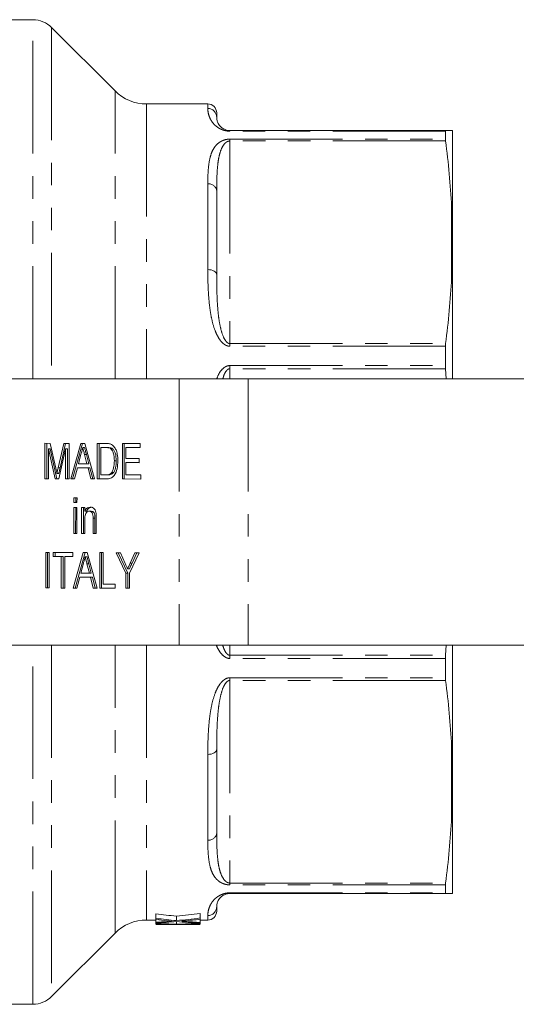
# Model space of a CAD drawing. Units: millimetres. Extents: x 135 to 293, y 69 to 265.
# Drawn here: x 186 to 214, y 69 to 125 of the extents above; entities that cross this region are included whole.
import ezdxf

# ---------------------------------------------------------------- set-up
doc = ezdxf.new("R2010")
doc.units = ezdxf.units.MM
doc.linetypes.add('PHANTOM', pattern=[12.7, 6.35, -1.27, 1.27, -1.27, 1.27, -1.27])

msp = doc.modelspace()

# ---------------------------------------------------------------- linework, layer by layer
at = {"color": 7, "linetype": 'Continuous', "lineweight": 15}
for p, q in [((186.623, 124.806), (177.742, 124.806)), ((191.262, 120.788), (187.684, 124.366)), ((196.494, 120.056), (193.03, 120.056)), ((196.994, 119.556), (196.994, 119.306)), ((197.744, 118.556), (209.901, 118.556)), ((209.892, 118.522), (209.892, 118.074)), ((210.294, 112.489), (210.294, 118.553)), ((196.994, 115.154), (196.994, 110.424)), ((210.294, 112.489), (210.294, 112.024)), ((210.294, 104.556), (210.294, 112.024)), ((209.892, 106.396), (209.892, 105.313)), ((209.901, 105.133), (209.939, 104.556)), ((194.876, 104.556), (184.866, 104.556)), ((198.765, 104.556), (194.876, 104.556)), ((217.742, 104.556), (198.765, 104.556)), ((187.304, 98.927), (187.306, 100.927)), ((187.306, 100.927), (187.606, 100.926)), ((187.41, 98.927), (187.412, 100.926)), ((187.505, 100.618), (187.503, 98.926)), ((187.878, 98.925), (187.505, 100.618)), ((187.611, 100.618), (187.505, 100.618)), ((187.606, 100.926), (187.921, 99.522)), ((187.984, 98.925), (187.611, 100.618)), ((188.054, 99.545), (188.369, 100.924)), ((188.466, 100.616), (188.087, 98.925)), ((188.16, 99.545), (188.475, 100.924)), ((188.369, 100.924), (188.666, 100.923)), ((188.464, 98.924), (188.466, 100.616)), ((188.572, 100.616), (188.466, 100.616)), ((188.57, 98.924), (188.572, 100.616)), ((188.666, 100.923), (188.664, 98.923)), ((188.76, 98.923), (189.324, 100.922)), ((188.866, 98.923), (189.43, 100.921)), ((189.324, 100.922), (189.549, 100.921)), ((189.542, 100.69), (189.436, 100.69)), ((189.549, 100.921), (190.108, 98.92)), ((190.259, 98.919), (190.262, 100.919)), ((190.262, 100.919), (190.745, 100.918)), ((190.365, 98.919), (190.368, 100.919)), ((190.461, 100.688), (190.459, 99.15)), ((190.747, 100.687), (190.461, 100.688)), ((190.567, 100.688), (190.461, 100.688)), ((190.854, 100.687), (190.567, 100.688)), ((190.854, 100.687), (190.747, 100.687)), ((191.087, 100.645), (190.981, 100.645)), ((191.673, 98.916), (191.676, 100.916)), ((191.676, 100.916), (192.673, 100.913)), ((191.779, 98.916), (191.782, 100.915)), ((191.875, 100.684), (191.874, 100.069)), ((192.673, 100.682), (191.875, 100.684)), ((191.981, 100.684), (191.875, 100.684)), ((192.673, 100.683), (191.981, 100.684)), ((192.673, 100.913), (192.673, 100.682)), ((189.339, 100.321), (189.194, 99.768)), ((189.677, 99.767), (189.54, 100.293)), ((189.646, 100.293), (189.54, 100.293)), ((189.783, 99.767), (189.646, 100.293)), ((191.327, 99.932), (191.221, 99.932)), ((191.874, 100.069), (192.618, 100.067)), ((192.618, 100.067), (192.617, 99.836)), ((188.16, 99.545), (188.054, 99.545)), ((189.134, 99.537), (188.972, 98.922)), ((189.736, 99.536), (189.134, 99.537)), ((189.24, 99.537), (189.134, 99.537)), ((189.194, 99.768), (189.677, 99.767)), ((189.842, 99.536), (189.24, 99.537)), ((189.783, 99.767), (189.677, 99.767)), ((189.897, 98.92), (189.736, 99.536)), ((189.842, 99.536), (189.736, 99.536)), ((190.003, 98.92), (189.842, 99.536)), ((191.874, 99.838), (191.873, 99.146)), ((192.617, 99.836), (191.874, 99.838)), ((191.98, 99.838), (191.874, 99.838)), ((192.617, 99.837), (191.98, 99.838)), ((187.503, 98.926), (187.304, 98.927)), ((187.41, 98.927), (187.304, 98.927)), ((187.503, 98.926), (187.41, 98.927)), ((188.087, 98.925), (187.878, 98.925)), ((187.984, 98.925), (187.878, 98.925)), ((188.09, 99.228), (187.984, 99.228)), ((188.087, 98.925), (187.984, 98.925)), ((188.664, 98.923), (188.464, 98.924)), ((188.57, 98.924), (188.464, 98.924)), ((188.664, 98.923), (188.57, 98.924)), ((188.972, 98.922), (188.76, 98.923)), ((188.866, 98.923), (188.76, 98.923)), ((188.972, 98.923), (188.866, 98.923)), ((190.108, 98.92), (189.897, 98.92)), ((190.003, 98.92), (189.897, 98.92)), ((190.108, 98.92), (190.003, 98.92)), ((190.766, 98.918), (190.259, 98.919)), ((190.365, 98.919), (190.259, 98.919)), ((190.767, 98.918), (190.365, 98.919)), ((190.459, 99.15), (190.75, 99.149)), ((190.856, 99.149), (190.75, 99.149)), ((191.191, 99.289), (191.085, 99.289)), ((192.707, 98.913), (191.673, 98.916)), ((191.779, 98.916), (191.673, 98.916)), ((192.707, 98.913), (191.779, 98.916)), ((191.873, 99.146), (192.707, 99.144)), ((192.707, 99.144), (192.707, 98.913)), ((188.934, 97.846), (189.116, 97.845)), ((188.934, 97.589), (188.934, 97.846)), ((189.04, 97.589), (189.04, 97.845)), ((189.116, 97.845), (189.115, 97.589)), ((188.932, 95.846), (188.934, 97.307)), ((189.115, 97.589), (188.934, 97.589)), ((189.04, 97.589), (188.934, 97.589)), ((188.934, 97.307), (189.115, 97.307)), ((189.038, 95.846), (189.04, 97.307)), ((189.115, 97.589), (189.04, 97.589)), ((189.115, 97.307), (189.113, 95.845)), ((189.367, 95.844), (189.369, 97.306)), ((189.369, 97.306), (189.55, 97.306)), ((189.473, 95.844), (189.475, 97.306)), ((189.55, 97.306), (189.55, 97.102)), ((189.549, 96.628), (189.548, 95.844)), ((189.656, 97.102), (189.55, 97.102)), ((189.92, 97.1), (189.814, 97.1)), ((190.02, 95.843), (190.021, 96.715)), ((190.127, 96.715), (190.021, 96.715)), ((190.126, 95.843), (190.127, 96.715)), ((190.202, 96.737), (190.201, 95.842)), ((189.113, 95.845), (188.932, 95.846)), ((189.038, 95.846), (188.932, 95.846)), ((189.113, 95.845), (189.038, 95.846)), ((189.548, 95.844), (189.367, 95.844)), ((189.473, 95.844), (189.367, 95.844)), ((189.548, 95.844), (189.473, 95.844)), ((190.201, 95.842), (190.02, 95.843)), ((190.126, 95.843), (190.02, 95.843)), ((190.201, 95.843), (190.126, 95.843)), ((187.351, 92.773), (187.353, 94.773)), ((187.353, 94.773), (187.553, 94.772)), ((187.457, 92.773), (187.459, 94.772)), ((187.553, 94.772), (187.55, 92.772)), ((187.77, 94.772), (188.876, 94.769)), ((187.77, 94.541), (187.77, 94.772)), ((188.223, 94.54), (187.77, 94.541)), ((187.876, 94.541), (187.77, 94.541)), ((187.876, 94.541), (187.876, 94.771)), ((188.329, 94.54), (187.876, 94.541)), ((188.221, 92.77), (188.223, 94.54)), ((188.329, 94.54), (188.223, 94.54)), ((188.327, 92.77), (188.329, 94.54)), ((188.423, 94.539), (188.42, 92.77)), ((188.876, 94.538), (188.423, 94.539)), ((188.529, 94.539), (188.423, 94.539)), ((188.876, 94.538), (188.529, 94.539)), ((188.876, 94.769), (188.876, 94.538)), ((188.898, 92.769), (189.462, 94.767)), ((189.004, 92.769), (189.568, 94.767)), ((189.462, 94.767), (189.687, 94.767)), ((189.68, 94.536), (189.574, 94.536)), ((189.687, 94.767), (190.246, 92.765)), ((190.397, 92.765), (190.399, 94.765)), ((190.399, 94.765), (190.599, 94.765)), ((190.503, 92.765), (190.505, 94.765)), ((190.599, 94.765), (190.596, 92.995)), ((191.326, 94.763), (191.562, 94.762)), ((191.868, 93.609), (191.326, 94.763)), ((191.974, 93.609), (191.432, 94.762)), ((191.562, 94.762), (191.835, 94.15)), ((192.613, 94.76), (192.068, 93.608)), ((192.113, 94.172), (192.377, 94.76)), ((192.219, 94.172), (192.483, 94.76)), ((192.377, 94.76), (192.613, 94.76)), ((189.477, 94.167), (189.331, 93.614)), ((189.783, 94.139), (189.677, 94.139)), ((189.814, 93.613), (189.677, 94.139)), ((189.92, 93.613), (189.783, 94.139)), ((192.075, 93.852), (191.969, 93.852)), ((192.219, 94.172), (192.113, 94.172)), ((189.271, 93.383), (189.109, 92.768)), ((189.874, 93.382), (189.271, 93.383)), ((189.377, 93.383), (189.271, 93.383)), ((189.331, 93.614), (189.814, 93.613)), ((189.98, 93.382), (189.377, 93.383)), ((189.92, 93.613), (189.814, 93.613)), ((190.034, 92.766), (189.874, 93.382)), ((189.98, 93.382), (189.874, 93.382)), ((190.14, 92.766), (189.98, 93.382)), ((191.867, 92.761), (191.868, 93.609)), ((191.974, 93.609), (191.868, 93.609)), ((191.973, 92.761), (191.974, 93.609)), ((192.068, 93.608), (192.067, 92.761)), ((187.55, 92.772), (187.351, 92.773)), ((187.457, 92.773), (187.351, 92.773)), ((187.55, 92.772), (187.457, 92.773)), ((188.42, 92.77), (188.221, 92.77)), ((188.327, 92.77), (188.221, 92.77)), ((188.42, 92.77), (188.327, 92.77)), ((189.109, 92.768), (188.898, 92.769)), ((189.004, 92.769), (188.898, 92.769)), ((189.109, 92.768), (189.004, 92.769)), ((190.246, 92.765), (190.034, 92.766)), ((190.14, 92.766), (190.034, 92.766)), ((190.246, 92.766), (190.14, 92.766)), ((191.267, 92.763), (190.397, 92.765)), ((190.503, 92.765), (190.397, 92.765)), ((191.267, 92.763), (190.503, 92.765)), ((190.596, 92.995), (191.267, 92.994)), ((191.267, 92.994), (191.267, 92.763)), ((192.067, 92.761), (191.867, 92.761)), ((191.973, 92.761), (191.867, 92.761)), ((192.067, 92.761), (191.973, 92.761)), ((184.866, 89.556), (194.876, 89.556)), ((194.876, 89.556), (198.765, 89.556)), ((198.765, 89.556), (217.742, 89.556)), ((209.939, 89.556), (209.901, 88.978)), ((210.294, 82.087), (210.294, 89.556)), ((209.892, 88.798), (209.892, 87.715)), ((196.994, 83.688), (196.994, 78.957)), ((210.294, 81.622), (210.294, 82.087)), ((210.294, 75.558), (210.294, 81.622)), ((209.892, 76.038), (209.892, 75.589)), ((209.901, 75.556), (197.744, 75.556)), ((193.565, 74.148), (193.565, 74.401)), ((196.065, 74.17), (196.065, 74.424)), ((196.994, 74.806), (196.994, 74.556)), ((193.03, 74.056), (193.565, 74.056)), ((193.565, 74.077), (193.565, 74.148)), ((193.565, 73.928), (193.565, 74.077)), ((193.565, 73.888), (193.565, 73.928)), ((193.565, 73.865), (193.565, 73.888)), ((193.565, 73.838), (193.565, 73.865)), ((194.198, 73.977), (194.198, 74.014)), ((194.198, 73.811), (194.198, 73.819)), ((194.724, 74.024), (194.724, 74.276)), ((194.724, 73.822), (194.724, 73.969)), ((195.205, 73.981), (195.205, 74.011)), ((195.205, 73.812), (195.205, 73.819)), ((196.065, 74.17), (196.065, 74.098)), ((196.065, 73.915), (196.065, 74.098)), ((196.065, 74.056), (196.494, 74.056)), ((196.065, 73.915), (196.065, 73.877)), ((196.065, 73.875), (196.065, 73.877)), ((196.065, 73.875), (196.065, 73.846)), ((187.684, 69.745), (191.262, 73.323)), ((193.565, 73.806), (194.077, 73.806)), ((195.365, 73.806), (195.991, 73.806)), ((185.142, 69.306), (186.623, 69.306))]:
    msp.add_line(p, q, dxfattribs=at)
at = {"color": 8, "linetype": 'PHANTOM', "lineweight": 0}
for p, q in [((186.623, 104.556), (186.623, 124.806)), ((187.684, 124.366), (187.684, 104.556)), ((191.262, 104.556), (191.262, 120.788)), ((193.03, 120.056), (193.03, 104.556)), ((196.494, 119.8), (196.494, 120.056)), ((197.744, 118.556), (197.744, 118.522)), ((209.892, 118.522), (197.744, 118.522)), ((197.744, 118.074), (209.892, 118.074)), ((197.744, 118.074), (197.744, 117.97)), ((197.744, 117.97), (197.744, 106.547)), ((209.901, 117.97), (197.744, 117.97)), ((196.494, 110.721), (196.494, 115.556)), ((210.244, 110.251), (210.244, 114.266)), ((197.744, 106.547), (197.744, 106.396)), ((197.744, 106.547), (209.901, 106.547)), ((209.892, 106.396), (197.744, 106.396)), ((197.744, 105.313), (209.892, 105.313)), ((197.744, 105.313), (197.744, 105.133)), ((197.744, 105.133), (197.744, 104.556)), ((209.901, 105.133), (197.744, 105.133)), ((194.876, 104.556), (194.876, 89.556)), ((198.765, 104.556), (198.765, 89.556)), ((186.623, 69.306), (186.623, 89.556)), ((187.684, 89.556), (187.684, 69.745)), ((191.262, 73.323), (191.262, 89.556)), ((193.03, 89.556), (193.03, 74.056)), ((197.744, 89.556), (197.744, 88.978)), ((197.744, 88.978), (197.744, 88.798)), ((197.744, 88.978), (209.901, 88.978)), ((209.892, 88.798), (197.744, 88.798)), ((197.744, 87.715), (209.892, 87.715)), ((197.744, 87.715), (197.744, 87.565)), ((197.744, 87.565), (197.744, 76.141)), ((209.901, 87.565), (197.744, 87.565)), ((210.244, 79.845), (210.244, 83.86)), ((196.494, 78.555), (196.494, 83.39)), ((197.744, 76.141), (209.901, 76.141)), ((197.744, 76.141), (197.744, 76.038)), ((209.892, 76.038), (197.744, 76.038)), ((197.744, 75.589), (209.892, 75.589)), ((197.744, 75.589), (197.744, 75.556)), ((196.494, 74.056), (196.494, 74.311))]:
    msp.add_line(p, q, dxfattribs=at)
at = {"color": 8, "linetype": 'PHANTOM', "lineweight": 0, "flags": 128}
for points in [[(196.994, 110.424), (196.985, 110.482), (196.956, 110.537), (196.91, 110.589), (196.848, 110.634), (196.772, 110.671), (196.686, 110.698), (196.592, 110.715), (196.494, 110.721)], [(196.494, 83.39), (196.592, 83.396), (196.686, 83.413), (196.772, 83.441), (196.848, 83.477), (196.91, 83.523), (196.956, 83.574), (196.985, 83.63), (196.994, 83.688)]]:
    msp.add_lwpolyline(points, dxfattribs=at)
at = {"color": 7, "linetype": 'Continuous', "lineweight": 15}
for centre, radius, start, end in [((186.623, 123.306), 1.5, 45, 90), ((193.03, 122.556), 2.5, 225, 270), ((196.494, 119.556), 0.5, 0, 90), ((196.494, 74.556), 0.5, 270, 0), ((193.03, 71.556), 2.5, 90, 135), ((186.623, 70.806), 1.5, 270, 315)]:
    msp.add_arc(centre, radius, start, end, dxfattribs=at)
at = {"color": 8, "linetype": 'PHANTOM', "lineweight": 0}
for centre, radius, start, end in [((196.497, 119.303), 0.497, 0.3223, 90.318), ((196.538, 115.099), 0.459, 6.8617, 95.5145), ((196.538, 79.012), 0.459, 264.4855, 353.1383), ((196.497, 74.808), 0.497, 269.682, 359.6777)]:
    msp.add_arc(centre, radius, start, end, dxfattribs=at)
at = {"color": 7, "linetype": 'Continuous', "lineweight": 15}
for centre, major_axis, ratio, start_param, end_param in [((199.352, 97.056), (33.494, 0), 0.68669, 4.538734, 4.57376), ((190.111, 97.056), (33.384, 0), 0.688947, 4.851018, 4.891706), ((199.352, 97.056), (33.858, 0), 0.68669, 4.54062, 4.575261), ((198.729, 97.056), (33.884, 0), 0.686166, 4.559391, 4.578282), ((190.112, 97.056), (33.741, 0), 0.689082, 4.814912, 4.833791), ((190.728, 97.056), (33.741, 0), 0.689072, 4.796566, 4.830971), ((195.992, 97.056), (33.858, 0), 0.68669, 4.640657, 4.674937), ((195.366, 97.056), (33.884, 0), 0.686166, 4.659218, 4.677933), ((198.724, 97.056), (33.848, 0), 0.686895, 4.593807, 4.633745), ((190.111, 97.056), (33.747, 0), 0.688947, 4.849517, 4.889758), ((193.46, 97.056), (33.747, 0), 0.688947, 4.749841, 4.78965), ((190.727, 97.056), (33.756, 0), 0.688776, 4.844757, 4.871209), ((194.077, 97.056), (33.756, 0), 0.688776, 4.745121, 4.77132), ((199.348, 97.056), (33.822, 0), 0.687427, 4.589576, 4.61517), ((193.461, 97.056), (33.741, 0), 0.689082, 4.715476, 4.734239), ((194.077, 97.056), (33.741, 0), 0.689072, 4.712389, 4.731439), ((195.365, 97.056), (33.848, 0), 0.686895, 4.693339, 4.712389), ((195.991, 97.056), (33.822, 0), 0.687427, 4.689138, 4.714579)]:
    msp.add_ellipse(centre, major_axis=major_axis, ratio=ratio, start_param=start_param, end_param=end_param, dxfattribs=at)
at = {"color": 8, "linetype": 'PHANTOM', "lineweight": 0}
for points, knots in [([(197.744, 118.522), (197.687, 118.522), (197.63, 118.526), (197.524, 118.541), (197.474, 118.551), (197.383, 118.576), (197.342, 118.59), (197.266, 118.619), (197.231, 118.634), (197.134, 118.682), (197.079, 118.716), (196.983, 118.785), (196.941, 118.819), (196.831, 118.922), (196.775, 118.989), (196.684, 119.119), (196.649, 119.181), (196.564, 119.359), (196.534, 119.466), (196.499, 119.652), (196.494, 119.733), (196.494, 119.8)], [0, 0, 0, 0, 0.03125, 0.03125, 0.0625, 0.0625, 0.09375, 0.09375, 0.125, 0.125, 0.1875, 0.1875, 0.25, 0.25, 0.375, 0.375, 0.5, 0.5, 0.75, 0.75, 1, 1, 1, 1]), ([(196.494, 115.556), (196.494, 115.825), (196.499, 116.083), (196.534, 116.577), (196.564, 116.811), (196.648, 117.143), (196.683, 117.251), (196.773, 117.458), (196.829, 117.559), (196.939, 117.703), (196.981, 117.75), (197.076, 117.839), (197.131, 117.881), (197.228, 117.941), (197.263, 117.96), (197.34, 117.995), (197.381, 118.011), (197.473, 118.04), (197.522, 118.052), (197.63, 118.069), (197.686, 118.074), (197.744, 118.074)], [0, 0, 0, 0, 0.25, 0.25, 0.5, 0.5, 0.625, 0.625, 0.75, 0.75, 0.8125, 0.8125, 0.875, 0.875, 0.90625, 0.90625, 0.9375, 0.9375, 0.96875, 0.96875, 1, 1, 1, 1]), ([(197.744, 117.97), (197.691, 117.97), (197.641, 117.956), (197.563, 117.92), (197.53, 117.897), (197.445, 117.827), (197.404, 117.775), (197.297, 117.616), (197.249, 117.504), (197.171, 117.276), (197.142, 117.16), (197.094, 116.924), (197.076, 116.805), (197.031, 116.441), (197.015, 116.192), (196.997, 115.681), (196.994, 115.42), (196.994, 115.154)], [0, 0, 0, 0, 0.03125, 0.03125, 0.0625, 0.0625, 0.125, 0.125, 0.25, 0.25, 0.375, 0.375, 0.5, 0.5, 0.75, 0.75, 1, 1, 1, 1]), ([(197.744, 106.396), (197.687, 106.396), (197.63, 106.407), (197.524, 106.444), (197.474, 106.471), (197.383, 106.533), (197.342, 106.569), (197.266, 106.645), (197.231, 106.686), (197.134, 106.813), (197.079, 106.903), (196.983, 107.089), (196.941, 107.184), (196.831, 107.472), (196.775, 107.667), (196.684, 108.059), (196.649, 108.255), (196.564, 108.842), (196.534, 109.228), (196.499, 109.985), (196.494, 110.356), (196.494, 110.721)], [0, 0, 0, 0, 0.03125, 0.03125, 0.0625, 0.0625, 0.09375, 0.09375, 0.125, 0.125, 0.1875, 0.1875, 0.25, 0.25, 0.375, 0.375, 0.5, 0.5, 0.75, 0.75, 1, 1, 1, 1]), ([(196.994, 110.424), (196.994, 110.104), (196.997, 109.781), (197.015, 109.125), (197.031, 108.793), (197.076, 108.288), (197.094, 108.119), (197.142, 107.78), (197.172, 107.61), (197.25, 107.271), (197.297, 107.101), (197.405, 106.854), (197.446, 106.773), (197.531, 106.662), (197.563, 106.627), (197.622, 106.583), (197.644, 106.571), (197.691, 106.552), (197.718, 106.547), (197.744, 106.547)], [0, 0, 0, 0, 0.25, 0.25, 0.5, 0.5, 0.625, 0.625, 0.75, 0.75, 0.875, 0.875, 0.9375, 0.9375, 0.96875, 0.96875, 0.984375, 0.984375, 1, 1, 1, 1]), ([(196.992, 104.556), (197.045, 104.688), (197.138, 104.923), (197.357, 105.164), (197.562, 105.293), (197.688, 105.307), (197.744, 105.313)], [0, 0, 0, 0, 0.382509, 0.677569, 0.855987, 1, 1, 1, 1]), ([(197.744, 105.133), (197.72, 105.13), (197.685, 105.126), (197.611, 105.088), (197.503, 104.978), (197.399, 104.788), (197.359, 104.627), (197.341, 104.556)], [0, 0, 0, 0, 0.094477, 0.137568, 0.331609, 0.701117, 1, 1, 1, 1]), ([(197.744, 88.798), (197.731, 88.799), (197.664, 88.8), (197.535, 88.835), (197.337, 88.961), (197.156, 89.189), (197.022, 89.402), (196.983, 89.533), (196.976, 89.556)], [0, 0, 0, 0, 0.033262, 0.171604, 0.334101, 0.63588, 0.937191, 1, 1, 1, 1]), ([(197.329, 89.556), (197.35, 89.491), (197.398, 89.336), (197.493, 89.149), (197.605, 89.027), (197.676, 88.989), (197.717, 88.979), (197.736, 88.978), (197.744, 88.978)], [0, 0, 0, 0, 0.2721826, 0.6534986, 0.8337836, 0.9247602, 0.969115, 1, 1, 1, 1]), ([(196.494, 83.39), (196.494, 83.755), (196.499, 84.126), (196.534, 84.884), (196.564, 85.27), (196.648, 85.852), (196.683, 86.046), (196.773, 86.436), (196.829, 86.632), (196.939, 86.922), (196.981, 87.017), (197.076, 87.203), (197.131, 87.294), (197.228, 87.422), (197.263, 87.463), (197.34, 87.54), (197.381, 87.577), (197.473, 87.64), (197.522, 87.666), (197.63, 87.705), (197.686, 87.715), (197.744, 87.715)], [0, 0, 0, 0, 0.25, 0.25, 0.5, 0.5, 0.625, 0.625, 0.75, 0.75, 0.8125, 0.8125, 0.875, 0.875, 0.90625, 0.90625, 0.9375, 0.9375, 0.96875, 0.96875, 1, 1, 1, 1]), ([(197.744, 87.565), (197.691, 87.565), (197.641, 87.542), (197.563, 87.484), (197.53, 87.448), (197.445, 87.337), (197.404, 87.256), (197.297, 87.008), (197.249, 86.839), (197.171, 86.498), (197.142, 86.328), (197.094, 85.99), (197.076, 85.822), (197.031, 85.319), (197.015, 84.987), (196.997, 84.33), (196.994, 84.007), (196.994, 83.688)], [0, 0, 0, 0, 0.03125, 0.03125, 0.0625, 0.0625, 0.125, 0.125, 0.25, 0.25, 0.375, 0.375, 0.5, 0.5, 0.75, 0.75, 1, 1, 1, 1]), ([(196.994, 78.957), (196.994, 78.691), (196.997, 78.43), (197.015, 77.92), (197.031, 77.67), (197.076, 77.306), (197.094, 77.186), (197.142, 76.949), (197.172, 76.833), (197.25, 76.606), (197.297, 76.494), (197.405, 76.335), (197.446, 76.284), (197.531, 76.214), (197.563, 76.191), (197.622, 76.164), (197.644, 76.156), (197.691, 76.144), (197.718, 76.141), (197.744, 76.141)], [0, 0, 0, 0, 0.25, 0.25, 0.5, 0.5, 0.625, 0.625, 0.75, 0.75, 0.875, 0.875, 0.9375, 0.9375, 0.96875, 0.96875, 0.984375, 0.984375, 1, 1, 1, 1]), ([(197.744, 76.038), (197.687, 76.038), (197.63, 76.042), (197.524, 76.059), (197.474, 76.071), (197.383, 76.099), (197.342, 76.115), (197.266, 76.15), (197.231, 76.169), (197.134, 76.227), (197.079, 76.27), (196.983, 76.359), (196.941, 76.406), (196.831, 76.548), (196.775, 76.648), (196.684, 76.857), (196.649, 76.965), (196.564, 77.3), (196.534, 77.535), (196.499, 78.028), (196.494, 78.286), (196.494, 78.555)], [0, 0, 0, 0, 0.03125, 0.03125, 0.0625, 0.0625, 0.09375, 0.09375, 0.125, 0.125, 0.1875, 0.1875, 0.25, 0.25, 0.375, 0.375, 0.5, 0.5, 0.75, 0.75, 1, 1, 1, 1]), ([(196.494, 74.311), (196.494, 74.378), (196.499, 74.459), (196.534, 74.646), (196.564, 74.752), (196.648, 74.929), (196.683, 74.991), (196.773, 75.12), (196.829, 75.187), (196.939, 75.29), (196.981, 75.325), (197.076, 75.393), (197.131, 75.427), (197.228, 75.476), (197.263, 75.491), (197.34, 75.521), (197.381, 75.535), (197.473, 75.559), (197.522, 75.57), (197.63, 75.585), (197.686, 75.589), (197.744, 75.589)], [0, 0, 0, 0, 0.25, 0.25, 0.5, 0.5, 0.625, 0.625, 0.75, 0.75, 0.8125, 0.8125, 0.875, 0.875, 0.90625, 0.90625, 0.9375, 0.9375, 0.96875, 0.96875, 1, 1, 1, 1])]:
    msp.add_open_spline(points, degree=3, knots=knots, dxfattribs=at)
at = {"color": 7, "linetype": 'Continuous', "lineweight": 15}
for points, knots in [([(196.994, 119.306), (196.994, 119.268), (196.997, 119.224), (197.015, 119.121), (197.031, 119.062), (197.076, 118.964), (197.094, 118.929), (197.142, 118.856), (197.172, 118.818), (197.25, 118.739), (197.297, 118.698), (197.405, 118.636), (197.446, 118.615), (197.531, 118.586), (197.563, 118.577), (197.622, 118.565), (197.644, 118.562), (197.691, 118.557), (197.718, 118.556), (197.744, 118.556)], [0, 0, 0, 0, 0.25, 0.25, 0.5, 0.5, 0.625, 0.625, 0.75, 0.75, 0.875, 0.875, 0.9375, 0.9375, 0.96875, 0.96875, 0.984375, 0.984375, 1, 1, 1, 1]), ([(189.436, 100.69), (189.423, 100.619), (189.399, 100.492), (189.357, 100.373), (189.339, 100.321)], [0, 0, 0, 0, 0.5599153, 1, 1, 1, 1]), ([(189.54, 100.293), (189.52, 100.367), (189.486, 100.5), (189.451, 100.632), (189.436, 100.69)], [0, 0, 0, 0, 0.560002, 1, 1, 1, 1]), ([(189.646, 100.293), (189.627, 100.367), (189.592, 100.5), (189.558, 100.632), (189.542, 100.69)], [0, 0, 0, 0, 0.560003, 1, 1, 1, 1]), ([(190.745, 100.918), (190.792, 100.918), (190.876, 100.917), (190.959, 100.897), (190.995, 100.889)], [0, 0, 0, 0, 0.5601786, 1, 1, 1, 1]), ([(190.981, 100.645), (190.938, 100.66), (190.861, 100.687), (190.782, 100.687), (190.747, 100.687)], [0, 0, 0, 0, 0.559253, 1, 1, 1, 1]), ([(191.087, 100.645), (191.044, 100.66), (190.967, 100.687), (190.888, 100.687), (190.854, 100.687)], [0, 0, 0, 0, 0.559257, 1, 1, 1, 1]), ([(191.221, 99.932), (191.215, 100.091), (191.207, 100.312), (191.094, 100.551), (191.019, 100.614), (190.981, 100.645)], [0, 0, 0, 0, 0.55915, 0.780042, 1, 1, 1, 1]), ([(190.995, 100.889), (191.037, 100.871), (191.112, 100.841), (191.173, 100.774), (191.201, 100.745)], [0, 0, 0, 0, 0.559846, 1, 1, 1, 1]), ([(191.327, 99.932), (191.321, 100.091), (191.313, 100.312), (191.2, 100.551), (191.125, 100.614), (191.087, 100.645)], [0, 0, 0, 0, 0.55915, 0.780042, 1, 1, 1, 1]), ([(191.201, 100.745), (191.242, 100.684), (191.325, 100.562), (191.405, 100.276), (191.415, 100.06), (191.421, 99.927)], [0, 0, 0, 0, 0.279768, 0.559929, 1, 1, 1, 1]), ([(191.421, 99.927), (191.413, 99.781), (191.399, 99.49), (191.254, 99.114), (191.01, 98.932), (190.847, 98.923), (190.766, 98.918)], [0, 0, 0, 0, 0.2808399, 0.5599516, 0.7790683, 1, 1, 1, 1]), ([(191.085, 99.289), (191.132, 99.4), (191.217, 99.599), (191.22, 99.83), (191.221, 99.932)], [0, 0, 0, 0, 0.557452, 1, 1, 1, 1]), ([(191.191, 99.289), (191.238, 99.4), (191.323, 99.599), (191.326, 99.83), (191.327, 99.932)], [0, 0, 0, 0, 0.557452, 1, 1, 1, 1]), ([(187.921, 99.522), (187.933, 99.467), (187.954, 99.369), (187.975, 99.271), (187.984, 99.228)], [0, 0, 0, 0, 0.560002, 1, 1, 1, 1]), ([(187.984, 99.228), (187.997, 99.287), (188.02, 99.393), (188.043, 99.499), (188.054, 99.545)], [0, 0, 0, 0, 0.559996, 1, 1, 1, 1]), ([(188.09, 99.228), (188.103, 99.287), (188.126, 99.393), (188.15, 99.499), (188.16, 99.545)], [0, 0, 0, 0, 0.559996, 1, 1, 1, 1]), ([(190.75, 99.149), (190.819, 99.149), (190.941, 99.149), (191.041, 99.246), (191.085, 99.289)], [0, 0, 0, 0, 0.561859, 1, 1, 1, 1]), ([(190.856, 99.149), (190.925, 99.149), (191.047, 99.149), (191.147, 99.246), (191.191, 99.289)], [0, 0, 0, 0, 0.56186, 1, 1, 1, 1]), ([(189.55, 97.102), (189.571, 97.14), (189.614, 97.217), (189.721, 97.312), (189.81, 97.323), (189.865, 97.33)], [0, 0, 0, 0, 0.280553, 0.560815, 1, 1, 1, 1]), ([(189.656, 97.102), (189.677, 97.14), (189.72, 97.217), (189.827, 97.312), (189.916, 97.323), (189.971, 97.33)], [0, 0, 0, 0, 0.280553, 0.560815, 1, 1, 1, 1]), ([(189.865, 97.33), (189.907, 97.325), (189.991, 97.315), (190.1, 97.238), (190.168, 97.113), (190.185, 97.022), (190.193, 96.976)], [0, 0, 0, 0, 0.280213, 0.55997, 0.779636, 1, 1, 1, 1]), ([(189.814, 97.1), (189.784, 97.096), (189.723, 97.089), (189.641, 97.028), (189.554, 96.881), (189.551, 96.732), (189.549, 96.628)], [0, 0, 0, 0, 0.187271, 0.374363, 0.56054, 1, 1, 1, 1]), ([(190.021, 96.715), (190.021, 96.767), (190.02, 96.87), (189.983, 97.012), (189.9, 97.089), (189.843, 97.096), (189.814, 97.1)], [0, 0, 0, 0, 0.28168, 0.559785, 0.779586, 1, 1, 1, 1]), ([(190.127, 96.715), (190.127, 96.767), (190.126, 96.87), (190.089, 97.012), (190.006, 97.089), (189.949, 97.096), (189.92, 97.1)], [0, 0, 0, 0, 0.281679, 0.559785, 0.779584, 1, 1, 1, 1]), ([(190.193, 96.976), (190.196, 96.932), (190.202, 96.852), (190.202, 96.772), (190.202, 96.737)], [0, 0, 0, 0, 0.5597912, 1, 1, 1, 1]), ([(189.574, 94.536), (189.56, 94.465), (189.536, 94.338), (189.495, 94.219), (189.477, 94.167)], [0, 0, 0, 0, 0.559913, 1, 1, 1, 1]), ([(189.677, 94.139), (189.658, 94.213), (189.623, 94.345), (189.589, 94.478), (189.574, 94.536)], [0, 0, 0, 0, 0.560004, 1, 1, 1, 1]), ([(189.783, 94.139), (189.764, 94.213), (189.729, 94.345), (189.695, 94.478), (189.68, 94.536)], [0, 0, 0, 0, 0.560003, 1, 1, 1, 1]), ([(191.835, 94.15), (191.86, 94.095), (191.905, 93.995), (191.949, 93.896), (191.969, 93.852)], [0, 0, 0, 0, 0.5599991, 1, 1, 1, 1]), ([(191.969, 93.852), (191.996, 93.912), (192.044, 94.018), (192.092, 94.125), (192.113, 94.172)], [0, 0, 0, 0, 0.56, 1, 1, 1, 1]), ([(192.075, 93.852), (192.102, 93.912), (192.15, 94.018), (192.198, 94.125), (192.219, 94.172)], [0, 0, 0, 0, 0.5599972, 1, 1, 1, 1]), ([(197.744, 75.556), (197.691, 75.556), (197.641, 75.55), (197.563, 75.534), (197.53, 75.525), (197.445, 75.496), (197.404, 75.475), (197.297, 75.413), (197.249, 75.372), (197.171, 75.292), (197.142, 75.254), (197.094, 75.182), (197.076, 75.147), (197.031, 75.049), (197.015, 74.99), (196.997, 74.887), (196.994, 74.843), (196.994, 74.806)], [0, 0, 0, 0, 0.03125, 0.03125, 0.0625, 0.0625, 0.125, 0.125, 0.25, 0.25, 0.375, 0.375, 0.5, 0.5, 0.75, 0.75, 1, 1, 1, 1]), ([(194.198, 73.977), (194.236, 73.98), (194.274, 73.983), (194.332, 73.987), (194.352, 73.989), (194.392, 73.992), (194.413, 73.993), (194.436, 73.993)], [0, 0, 0, 0, 0.5, 0.5, 0.75, 0.75, 1, 1, 1, 1]), ([(194.436, 73.993), (194.417, 73.995), (194.397, 73.996), (194.377, 73.998), (194.357, 74), (194.337, 74.002), (194.318, 74.003), (194.278, 74.007), (194.238, 74.011), (194.199, 74.014)], [0, 0, 0, 0, 0.0001446552, 0.0001446552, 0.0001446552, 0.0002893103, 0.0002893103, 0.0002893103, 0.0005786231, 0.0005786231, 0.0005786231, 0.0005786231]), ([(194.436, 73.814), (194.417, 73.815), (194.397, 73.815), (194.377, 73.815), (194.347, 73.816), (194.318, 73.817), (194.288, 73.817), (194.258, 73.818), (194.228, 73.819), (194.199, 73.819)], [0, 0, 0, 0, 0.0001442796, 0.0001442796, 0.0001442796, 0.0003606997, 0.0003606997, 0.0003606997, 0.0005771205, 0.0005771205, 0.0005771205, 0.0005771205]), ([(195.182, 74.009), (195.157, 74.007), (195.132, 74.004), (195.107, 74.002), (195.095, 74.001), (195.083, 74), (195.07, 73.999), (195.058, 73.998), (195.045, 73.997), (195.033, 73.996)], [0, 0, 0, 0, 0.0001812267, 0.0001812267, 0.0001812267, 0.0002718413, 0.0002718413, 0.0002718413, 0.0003624561, 0.0003624561, 0.0003624561, 0.0003624561]), ([(195.033, 73.996), (195.062, 73.993), (195.09, 73.99), (195.119, 73.988), (195.133, 73.987), (195.147, 73.986), (195.162, 73.984), (195.176, 73.983), (195.19, 73.982), (195.205, 73.981)], [0, 0, 0, 0, 0.0002087523, 0.0002087523, 0.0002087523, 0.0003131318, 0.0003131318, 0.0003131318, 0.0004175113, 0.0004175113, 0.0004175113, 0.0004175113]), ([(195.182, 73.818), (195.157, 73.817), (195.132, 73.817), (195.107, 73.816), (195.095, 73.816), (195.083, 73.816), (195.07, 73.816), (195.058, 73.815), (195.045, 73.815), (195.033, 73.815)], [0, 0, 0, 0, 0.0001807552, 0.0001807552, 0.0001807552, 0.0002711338, 0.0002711338, 0.0002711338, 0.0003615128, 0.0003615128, 0.0003615128, 0.0003615128]), ([(194.198, 73.811), (194.236, 73.812), (194.274, 73.812), (194.332, 73.813), (194.352, 73.813), (194.392, 73.814), (194.413, 73.814), (194.436, 73.814)], [0, 0, 0, 0, 0.5, 0.5, 0.75, 0.75, 1, 1, 1, 1]), ([(195.033, 73.815), (195.062, 73.814), (195.09, 73.814), (195.119, 73.813), (195.133, 73.813), (195.147, 73.813), (195.162, 73.813), (195.176, 73.812), (195.19, 73.812), (195.205, 73.812)], [0, 0, 0, 0, 0.0002082469, 0.0002082469, 0.0002082469, 0.0003123736, 0.0003123736, 0.0003123736, 0.0004165002, 0.0004165002, 0.0004165002, 0.0004165002])]:
    msp.add_open_spline(points, degree=3, knots=knots, dxfattribs=at)
for points in [[(209.901, 118.556), (209.895, 118.556), (209.892, 118.545), (209.892, 118.522)], [(210.244, 118.556), (210.183, 118.556), (210.066, 118.556), (209.901, 118.556)], [(210.294, 118.553), (210.291, 118.553), (210.274, 118.556), (210.244, 118.556)], [(209.892, 118.074), (209.892, 118.048), (209.895, 118.014), (209.901, 117.97)], [(209.901, 117.97), (210.065, 116.738), (210.183, 115.503), (210.244, 114.266)], [(210.244, 114.266), (210.274, 113.674), (210.291, 113.081), (210.294, 112.489)], [(210.294, 112.024), (210.291, 111.433), (210.274, 110.843), (210.244, 110.251)], [(210.244, 110.251), (210.183, 109.019), (210.066, 107.784), (209.901, 106.547)], [(209.901, 106.547), (209.895, 106.503), (209.892, 106.453), (209.892, 106.396)], [(209.892, 105.313), (209.892, 105.255), (209.895, 105.195), (209.901, 105.133)], [(209.901, 88.978), (209.895, 88.916), (209.892, 88.856), (209.892, 88.798)], [(209.892, 87.715), (209.892, 87.658), (209.895, 87.608), (209.901, 87.565)], [(209.901, 87.565), (210.065, 86.332), (210.183, 85.097), (210.244, 83.86)], [(210.244, 83.86), (210.274, 83.269), (210.291, 82.678), (210.294, 82.087)], [(210.294, 81.622), (210.291, 81.03), (210.274, 80.437), (210.244, 79.845)], [(210.244, 79.845), (210.183, 78.613), (210.066, 77.378), (209.901, 76.141)], [(209.901, 76.141), (209.895, 76.097), (209.892, 76.063), (209.892, 76.038)], [(209.892, 75.589), (209.892, 75.567), (209.895, 75.556), (209.901, 75.556)], [(209.901, 75.556), (210.065, 75.556), (210.183, 75.556), (210.244, 75.556)], [(210.244, 75.556), (210.274, 75.556), (210.291, 75.558), (210.294, 75.558)]]:
    msp.add_open_spline(points, degree=3, dxfattribs=at)

doc.saveas('drawing.dxf')
